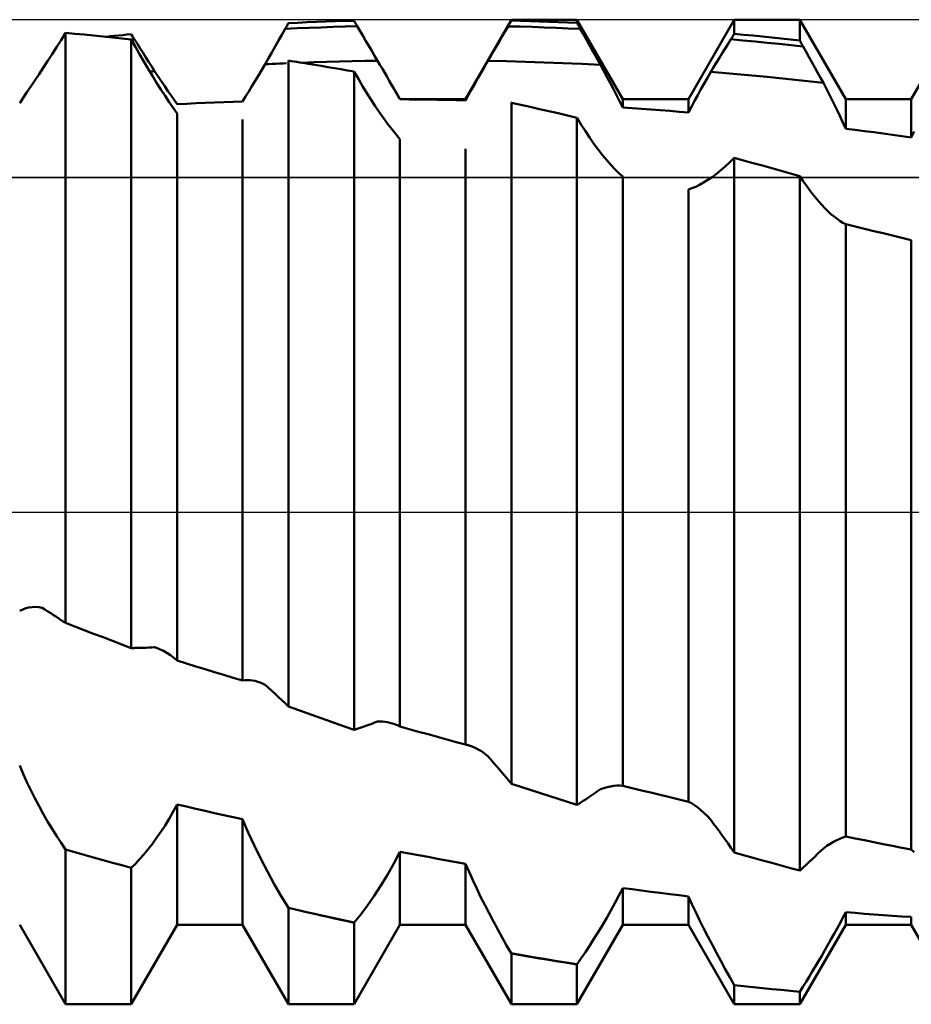
# Model space of a CAD drawing. Units: millimetres. Extents: x -26 to 133, y -37 to 52.
# Drawn here: x 57 to 60, y -2 to 2 of the extents above; entities that cross this region are included whole.
import ezdxf

# ---------------------------------------------------------------- set-up
doc = ezdxf.new("R2010")
doc.units = ezdxf.units.MM
doc.header["$LTSCALE"] = 5.25
doc.linetypes.add('LONGDASH_DASH', pattern=[0.85, 0.4, -0.2, 0.05, -0.2])
for name, color, linetype in [('1', 4, 'CONTINUOUS'), ('4', 2, 'LONGDASH_DASH'), ('CUT', 1, 'CONTINUOUS'), ('NOCUT', 7, 'CONTINUOUS'), ('SK4', 2, 'LONGDASH_DASH')]:
    doc.layers.add(name, color=color, linetype=linetype)

msp = doc.modelspace()

# ---------------------------------------------------------------- linework, layer by layer
at = {"layer": '1', "color": 4, "linetype": 'CONTINUOUS', "lineweight": 50}
for p, q in [((58.3938, 1.4695), (58.5572, 1.7525)), ((58.5572, 1.7525), (58.7908, 1.7525)), ((58.5572, 1.7492), (58.5572, 1.7525)), ((58.9542, 1.4695), (58.7908, 1.7525)), ((58.7908, 1.7412), (58.7908, 1.7525)), ((59.1878, 1.4695), (59.3512, 1.7525)), ((59.3512, 1.7525), (59.5848, 1.7525)), ((59.3512, 1.7023), (59.3512, 1.7525)), ((59.7482, 1.4695), (59.5848, 1.7525)), ((59.5848, 1.6781), (59.5848, 1.7525)), ((59.9818, 1.4695), (60.1452, 1.7525)), ((57.7396, 1.6989), (57.7515, 1.7199)), ((57.7515, 1.7199), (57.7532, 1.7228)), ((57.7515, 1.7199), (57.7943, 1.7218)), ((57.7532, 1.7228), (57.7548, 1.7258)), ((57.7548, 1.7258), (57.7565, 1.7287)), ((57.7565, 1.7287), (57.7582, 1.7316)), ((57.7582, 1.7316), (57.7599, 1.7345)), ((57.7599, 1.7345), (57.7615, 1.7375)), ((57.7615, 1.7375), (57.7632, 1.7404)), ((57.7632, 1.7404), (57.7966, 1.7419)), ((57.7943, 1.7218), (57.8372, 1.7235)), ((57.7966, 1.7419), (57.8299, 1.7433)), ((57.8299, 1.7433), (57.8633, 1.7446)), ((57.8372, 1.7235), (57.88, 1.7251)), ((57.8633, 1.7446), (57.8967, 1.7458)), ((57.88, 1.7251), (57.9229, 1.7265)), ((57.8967, 1.7458), (57.9301, 1.7469)), ((57.9229, 1.7265), (57.9657, 1.7278)), ((57.9301, 1.7469), (57.9634, 1.7479)), ((57.9634, 1.7479), (57.9968, 1.7488)), ((57.9657, 1.7278), (58.0085, 1.7289)), ((57.9985, 1.746), (57.9968, 1.7488)), ((58.0002, 1.7431), (57.9985, 1.746)), ((58.0018, 1.7403), (58.0002, 1.7431)), ((58.0035, 1.7374), (58.0018, 1.7403)), ((58.0052, 1.7346), (58.0035, 1.7374)), ((58.0069, 1.7317), (58.0052, 1.7346)), ((58.0085, 1.7289), (58.0069, 1.7317)), ((58.0188, 1.7115), (58.0085, 1.7289)), ((58.535, 1.7113), (58.5453, 1.7288)), ((58.5453, 1.7288), (58.547, 1.7317)), ((58.5882, 1.7277), (58.5453, 1.7288)), ((58.547, 1.7317), (58.5487, 1.7347)), ((58.5487, 1.7347), (58.5504, 1.7376)), ((58.5504, 1.7376), (58.5555, 1.7463)), ((58.5555, 1.7463), (58.5572, 1.7492)), ((58.5906, 1.7484), (58.5572, 1.7492)), ((58.6311, 1.7265), (58.5882, 1.7277)), ((58.6239, 1.7474), (58.5906, 1.7484)), ((58.6573, 1.7464), (58.6239, 1.7474)), ((58.674, 1.725), (58.6311, 1.7265)), ((58.6907, 1.7452), (58.6573, 1.7464)), ((58.717, 1.7235), (58.674, 1.725)), ((58.7241, 1.744), (58.6907, 1.7452)), ((58.7599, 1.7217), (58.717, 1.7235)), ((58.7574, 1.7426), (58.7241, 1.744)), ((58.7908, 1.7412), (58.7574, 1.7426)), ((58.8028, 1.7198), (58.7599, 1.7217)), ((58.7925, 1.7381), (58.7908, 1.7412)), ((58.7942, 1.7351), (58.7925, 1.7381)), ((58.7959, 1.7321), (58.7942, 1.7351)), ((58.7977, 1.729), (58.7959, 1.7321)), ((58.7994, 1.726), (58.7977, 1.729)), ((58.8011, 1.7229), (58.7994, 1.726)), ((58.8028, 1.7199), (58.8011, 1.7229)), ((58.8131, 1.7016), (58.8028, 1.7199)), ((56.953, 1.6798), (56.9692, 1.7057)), ((57.0026, 1.7026), (56.9692, 1.7057)), ((56.9692, -0.395), (56.9692, 1.7057)), ((57.0359, 1.6994), (57.0026, 1.7026)), ((57.0693, 1.6962), (57.0359, 1.6994)), ((57.1027, 1.6928), (57.0693, 1.6962)), ((57.1361, 1.6894), (57.1027, 1.6928)), ((57.1127, 1.6918), (57.1277, 1.6933)), ((57.1277, 1.6933), (57.1427, 1.6949)), ((57.1694, 1.6858), (57.1361, 1.6894)), ((57.1427, 1.6949), (57.1577, 1.6964)), ((57.1577, 1.6964), (57.1728, 1.6978)), ((57.2028, 1.6822), (57.1694, 1.6858)), ((57.1728, 1.6978), (57.1878, 1.6993)), ((57.1878, 1.6993), (57.2028, 1.7007)), ((57.2045, 1.6981), (57.2028, 1.7007)), ((57.2079, 1.6928), (57.2045, 1.6981)), ((57.2096, 1.6902), (57.2079, 1.6928)), ((57.2113, 1.6875), (57.2096, 1.6902)), ((57.2129, 1.6849), (57.2113, 1.6875)), ((57.2146, 1.6822), (57.2129, 1.6849)), ((57.7276, 1.678), (57.7396, 1.6989)), ((58.029, 1.694), (58.0188, 1.7115)), ((58.0393, 1.6765), (58.029, 1.694)), ((58.5145, 1.6762), (58.5248, 1.6937)), ((58.5248, 1.6937), (58.535, 1.7113)), ((58.8233, 1.6834), (58.8131, 1.7016)), ((58.8336, 1.6652), (58.8233, 1.6834)), ((59.329, 1.6664), (59.3392, 1.683)), ((59.3392, 1.683), (59.3409, 1.6857)), ((59.3821, 1.6789), (59.3392, 1.683)), ((59.3409, 1.6857), (59.3426, 1.6885)), ((59.3426, 1.6885), (59.3443, 1.6913)), ((59.3443, 1.6913), (59.3461, 1.694)), ((59.3461, 1.694), (59.3478, 1.6968)), ((59.3478, 1.6968), (59.3495, 1.6996)), ((59.3495, 1.6996), (59.3512, 1.7023)), ((59.3846, 1.6991), (59.3512, 1.7023)), ((59.4179, 1.6959), (59.3846, 1.6991)), ((59.4513, 1.6925), (59.4179, 1.6959)), ((59.4847, 1.689), (59.4513, 1.6925)), ((59.5181, 1.6855), (59.4847, 1.689)), ((59.5514, 1.6818), (59.5181, 1.6855)), ((56.9211, 1.6296), (56.937, 1.6545)), ((56.937, 1.6545), (56.953, 1.6798)), ((57.2178, 1.6557), (57.2028, 1.6822)), ((57.2028, -0.4842), (57.2028, 1.6822)), ((57.2034, 1.6812), (57.2053, 1.6814)), ((57.2053, 1.6814), (57.2071, 1.6815)), ((57.2071, 1.6815), (57.209, 1.6817)), ((57.209, 1.6817), (57.2128, 1.6821)), ((57.2128, 1.6821), (57.2146, 1.6822)), ((57.2249, 1.6662), (57.2146, 1.6822)), ((57.2329, 1.6293), (57.2178, 1.6557)), ((57.2351, 1.6501), (57.2249, 1.6662)), ((57.2454, 1.634), (57.2351, 1.6501)), ((57.7037, 1.636), (57.7156, 1.657)), ((57.7156, 1.657), (57.7276, 1.678)), ((58.0496, 1.659), (58.0393, 1.6765)), ((58.0598, 1.6415), (58.0496, 1.659)), ((58.494, 1.641), (58.5043, 1.6586)), ((58.5043, 1.6586), (58.5145, 1.6762)), ((58.8438, 1.6469), (58.8336, 1.6652)), ((59.3085, 1.6332), (59.3187, 1.6498)), ((59.3187, 1.6498), (59.329, 1.6664)), ((59.425, 1.6748), (59.3821, 1.6789)), ((59.468, 1.6705), (59.425, 1.6748)), ((59.5109, 1.666), (59.468, 1.6705)), ((59.5538, 1.6614), (59.5109, 1.666)), ((59.5848, 1.6781), (59.5514, 1.6818)), ((59.5967, 1.6566), (59.5538, 1.6614)), ((59.5865, 1.675), (59.5848, 1.6781)), ((59.5882, 1.6719), (59.5865, 1.675)), ((59.5899, 1.6689), (59.5882, 1.6719)), ((59.5916, 1.6658), (59.5899, 1.6689)), ((59.5933, 1.6628), (59.5916, 1.6658)), ((59.595, 1.6597), (59.5933, 1.6628)), ((59.5967, 1.6566), (59.595, 1.6597)), ((59.607, 1.6382), (59.5967, 1.6566)), ((56.9054, 1.6054), (56.9211, 1.6296)), ((57.248, 1.6033), (57.2329, 1.6293)), ((57.2556, 1.6178), (57.2454, 1.634)), ((57.2659, 1.6016), (57.2556, 1.6178)), ((57.6797, 1.5941), (57.6917, 1.6151)), ((57.6917, 1.6151), (57.7037, 1.636)), ((58.0701, 1.624), (58.0598, 1.6415)), ((58.0804, 1.6064), (58.0701, 1.624)), ((58.4735, 1.6057), (58.4838, 1.6234)), ((58.4838, 1.6234), (58.494, 1.641)), ((58.8541, 1.6287), (58.8438, 1.6469)), ((58.8643, 1.6104), (58.8541, 1.6287)), ((59.2879, 1.5999), (59.2982, 1.6165)), ((59.2982, 1.6165), (59.3085, 1.6332)), ((59.6172, 1.6198), (59.607, 1.6382)), ((59.6274, 1.6013), (59.6172, 1.6198)), ((56.8748, 1.5587), (56.8899, 1.5817)), ((56.8899, 1.5817), (56.9054, 1.6054)), ((57.2632, 1.5777), (57.248, 1.6033)), ((57.2785, 1.5526), (57.2632, 1.5777)), ((57.2761, 1.5854), (57.2659, 1.6016)), ((57.2864, 1.5691), (57.2761, 1.5854)), ((57.6679, 1.574), (57.6797, 1.5941)), ((57.6797, 1.5941), (57.6925, 1.5947)), ((57.6925, 1.5947), (57.7054, 1.5953)), ((57.7054, 1.5953), (57.7182, 1.5958)), ((57.7182, 1.5958), (57.731, 1.5964)), ((57.731, 1.5964), (57.7438, 1.597)), ((57.7438, 1.597), (57.7566, 1.5975)), ((57.7732, 1.6054), (57.7632, 1.607)), ((57.7632, -0.6922), (57.7632, 1.607)), ((57.7832, 1.6038), (57.7732, 1.6054)), ((57.7932, 1.6022), (57.7832, 1.6038)), ((57.8032, 1.6006), (57.7932, 1.6022)), ((57.8132, 1.599), (57.8032, 1.6006)), ((57.8097, 1.5995), (57.8548, 1.6011)), ((57.8232, 1.5974), (57.8132, 1.599)), ((57.8332, 1.5957), (57.8232, 1.5974)), ((57.8566, 1.5919), (57.8332, 1.5957)), ((57.8548, 1.6011), (57.8999, 1.6025)), ((57.8799, 1.588), (57.8566, 1.5919)), ((57.9033, 1.584), (57.8799, 1.588)), ((57.8999, 1.6025), (57.945, 1.6037)), ((57.9267, 1.5801), (57.9033, 1.584)), ((57.95, 1.576), (57.9267, 1.5801)), ((57.945, 1.6037), (57.9901, 1.6048)), ((57.9901, 1.6048), (58.0352, 1.6057)), ((58.0352, 1.6057), (58.0804, 1.6064)), ((58.089, 1.5917), (58.0804, 1.6064)), ((58.0976, 1.5771), (58.089, 1.5917)), ((58.4499, 1.5647), (58.4617, 1.5852)), ((58.4617, 1.5852), (58.4735, 1.6057)), ((58.5403, 1.6044), (58.4735, 1.6057)), ((58.6072, 1.6026), (58.5403, 1.6044)), ((58.674, 1.6005), (58.6072, 1.6026)), ((58.7409, 1.5981), (58.674, 1.6005)), ((58.8078, 1.5953), (58.7409, 1.5981)), ((58.8746, 1.5921), (58.8078, 1.5953)), ((58.8746, 1.5921), (58.8643, 1.6104)), ((58.8869, 1.5694), (58.8746, 1.5921)), ((59.2674, 1.5664), (59.2777, 1.5832)), ((59.2777, 1.5832), (59.2879, 1.5999)), ((59.6377, 1.5829), (59.6274, 1.6013)), ((59.6479, 1.5645), (59.6377, 1.5829)), ((56.86, 1.5364), (56.8748, 1.5587)), ((57.2693, 1.5677), (57.2721, 1.568)), ((57.2721, 1.568), (57.275, 1.5682)), ((57.275, 1.5682), (57.2778, 1.5684)), ((57.2778, 1.5684), (57.2807, 1.5687)), ((57.2936, 1.5281), (57.2785, 1.5526)), ((57.2807, 1.5687), (57.2835, 1.5689)), ((57.2835, 1.5689), (57.2864, 1.5691)), ((57.2988, 1.5507), (57.2864, 1.5691)), ((57.3108, 1.5327), (57.2988, 1.5507)), ((57.6444, 1.5348), (57.6561, 1.5543)), ((57.6561, 1.5543), (57.6679, 1.574)), ((57.9734, 1.572), (57.95, 1.576)), ((57.9968, 1.5679), (57.9734, 1.572)), ((57.9969, 1.5678), (57.9968, 1.5679)), ((57.9968, -0.7758), (57.9968, 1.5679)), ((57.9969, 1.5676), (57.9969, 1.5678)), ((57.997, 1.5675), (57.9969, 1.5676)), ((57.9971, 1.5674), (57.997, 1.5675)), ((57.9971, 1.5673), (57.9971, 1.5674)), ((57.9972, 1.5672), (57.9971, 1.5673)), ((58.0121, 1.5414), (57.9972, 1.5672)), ((58.106, 1.5628), (58.0976, 1.5771)), ((58.1143, 1.5487), (58.106, 1.5628)), ((58.1224, 1.5348), (58.1143, 1.5487)), ((58.4269, 1.5242), (58.4383, 1.5444)), ((58.4383, 1.5444), (58.4499, 1.5647)), ((58.899, 1.547), (58.8869, 1.5694)), ((58.9107, 1.5248), (58.899, 1.547)), ((59.2439, 1.5254), (59.2556, 1.546)), ((59.2556, 1.546), (59.2674, 1.5664)), ((59.3343, 1.5608), (59.2674, 1.5664)), ((59.4011, 1.5549), (59.3343, 1.5608)), ((59.4679, 1.5486), (59.4011, 1.5549)), ((59.5348, 1.542), (59.4679, 1.5486)), ((59.6582, 1.5461), (59.6479, 1.5645)), ((59.6685, 1.5277), (59.6582, 1.5461)), ((56.8318, 1.4943), (56.8457, 1.5149)), ((56.8457, 1.5149), (56.86, 1.5364)), ((57.3087, 1.5043), (57.2936, 1.5281)), ((57.3226, 1.5153), (57.3108, 1.5327)), ((57.3341, 1.4985), (57.3226, 1.5153)), ((57.6216, 1.4972), (57.6329, 1.5158)), ((57.6329, 1.5158), (57.6444, 1.5348)), ((58.0272, 1.5161), (58.0121, 1.5414)), ((58.0423, 1.4915), (58.0272, 1.5161)), ((58.1304, 1.5211), (58.1224, 1.5348)), ((58.1382, 1.5077), (58.1304, 1.5211)), ((58.1602, 1.4695), (58.1381, 1.5077)), ((58.1414, 1.502), (58.1382, 1.5077)), ((58.4156, 1.5042), (58.4269, 1.5242)), ((58.9222, 1.503), (58.9107, 1.5248)), ((59.2323, 1.5047), (59.2439, 1.5254)), ((59.6016, 1.535), (59.5348, 1.542)), ((59.6685, 1.5277), (59.6016, 1.535)), ((59.6808, 1.5038), (59.6685, 1.5277)), ((56.8058, 1.4556), (56.8185, 1.4744)), ((56.8185, 1.4744), (56.8318, 1.4943)), ((57.3236, 1.4813), (57.3087, 1.5043)), ((57.3382, 1.4593), (57.3236, 1.4813)), ((57.3452, 1.4823), (57.3341, 1.4985)), ((57.3559, 1.4667), (57.3452, 1.4823)), ((57.5998, 1.4617), (57.6105, 1.4792)), ((57.6105, 1.4792), (57.6216, 1.4972)), ((58.0574, 1.4674), (58.0423, 1.4915)), ((58.1446, 1.4964), (58.1414, 1.502)), ((58.1478, 1.4909), (58.1446, 1.4964)), ((58.151, 1.4854), (58.1478, 1.4909)), ((58.1541, 1.4799), (58.151, 1.4854)), ((58.1572, 1.4745), (58.1541, 1.4799)), ((58.1602, 1.4691), (58.1572, 1.4745)), ((58.3938, 1.4654), (58.4045, 1.4846)), ((58.4045, 1.4846), (58.4156, 1.5042)), ((58.9332, 1.4815), (58.9222, 1.503)), ((58.9439, 1.4604), (58.9332, 1.4815)), ((59.2095, 1.4633), (59.2208, 1.484)), ((59.2208, 1.484), (59.2323, 1.5047)), ((59.6929, 1.48), (59.6808, 1.5038)), ((59.7047, 1.4564), (59.6929, 1.48)), ((57.3524, 1.4384), (57.3382, 1.4593)), ((57.3662, 1.4188), (57.3524, 1.4384)), ((57.3662, 1.4518), (57.3559, 1.4667)), ((57.3662, 1.4518), (57.3996, 1.4535)), ((57.3996, 1.4535), (57.4329, 1.4551)), ((57.4329, 1.4551), (57.4663, 1.4566)), ((57.4663, 1.4566), (57.4997, 1.458)), ((57.4997, 1.458), (57.533, 1.4593)), ((57.533, 1.4593), (57.5664, 1.4606)), ((57.5664, 1.4606), (57.5998, 1.4617)), ((58.0726, 1.4442), (58.0574, 1.4674)), ((58.0878, 1.4218), (58.0726, 1.4442)), ((58.1602, 1.4695), (58.3938, 1.4695)), ((58.1602, 1.4691), (58.1602, 1.4695)), ((58.1936, 1.4688), (58.1602, 1.4691)), ((58.2269, 1.4685), (58.1936, 1.4688)), ((58.2603, 1.468), (58.2269, 1.4685)), ((58.2937, 1.4675), (58.2603, 1.468)), ((58.3271, 1.4669), (58.2937, 1.4675)), ((58.3604, 1.4662), (58.3271, 1.4669)), ((58.3938, 1.4654), (58.3604, 1.4662)), ((58.3938, 1.4654), (58.3938, 1.4695)), ((58.5565, 1.4559), (58.5566, 1.4561)), ((58.5566, 1.4561), (58.5567, 1.4562)), ((58.5567, 1.4562), (58.5568, 1.4563)), ((58.5568, 1.4563), (58.557, 1.4565)), ((58.557, 1.4565), (58.5571, 1.4566)), ((58.5571, 1.4566), (58.5572, 1.4568)), ((58.5906, 1.4494), (58.5572, 1.4568)), ((58.5572, -0.9673), (58.5572, 1.4568)), ((58.6239, 1.442), (58.5906, 1.4494)), ((58.6573, 1.4344), (58.6239, 1.442)), ((58.9542, 1.4398), (58.9439, 1.4604)), ((58.9542, 1.4695), (59.1878, 1.4695)), ((58.9542, 1.4398), (58.9542, 1.4695)), ((58.9876, 1.4375), (58.9542, 1.4398)), ((59.0209, 1.4352), (58.9876, 1.4375)), ((59.1878, 1.4223), (59.1878, 1.4695)), ((59.1878, 1.4223), (59.1985, 1.4427)), ((59.1985, 1.4427), (59.2095, 1.4633)), ((59.7161, 1.433), (59.7047, 1.4564)), ((59.7482, 1.4695), (59.9818, 1.4695)), ((59.7482, 1.3642), (59.7482, 1.4695)), ((59.9818, 1.3336), (59.9818, 1.4695)), ((57.3662, -0.5291), (57.3662, 1.4188)), ((58.1028, 1.4004), (58.0878, 1.4218)), ((58.6907, 1.4268), (58.6573, 1.4344)), ((58.7241, 1.4192), (58.6907, 1.4268)), ((58.7574, 1.4114), (58.7241, 1.4192)), ((58.7908, 1.4036), (58.7574, 1.4114)), ((58.7909, 1.4034), (58.7908, 1.4036)), ((58.7908, -1.0428), (58.7908, 1.4036)), ((58.791, 1.4033), (58.7909, 1.4034)), ((58.791, 1.4032), (58.791, 1.4033)), ((58.7911, 1.4031), (58.791, 1.4032)), ((58.7912, 1.403), (58.7911, 1.4031)), ((58.7912, 1.4029), (58.7912, 1.403)), ((58.8062, 1.3786), (58.7912, 1.4029)), ((59.0543, 1.4328), (59.0209, 1.4352)), ((59.0877, 1.4303), (59.0543, 1.4328)), ((59.1211, 1.4277), (59.0877, 1.4303)), ((59.1544, 1.425), (59.1211, 1.4277)), ((59.1878, 1.4223), (59.1544, 1.425)), ((59.7272, 1.4098), (59.7161, 1.433)), ((59.7379, 1.3869), (59.7272, 1.4098)), ((57.5998, -0.6002), (57.5998, 1.3967)), ((58.1176, 1.3802), (58.1028, 1.4004)), ((58.1322, 1.3612), (58.1176, 1.3802)), ((58.8212, 1.3551), (58.8062, 1.3786)), ((59.7482, 1.3642), (59.7379, 1.3869)), ((58.1464, 1.3436), (58.1322, 1.3612)), ((58.1602, 1.3275), (58.1464, 1.3436)), ((58.8363, 1.3325), (58.8212, 1.3551)), ((58.8515, 1.3108), (58.8363, 1.3325)), ((59.7816, 1.3601), (59.7482, 1.3642)), ((59.8149, 1.3559), (59.7816, 1.3601)), ((59.8483, 1.3516), (59.8149, 1.3559)), ((59.8817, 1.3472), (59.8483, 1.3516)), ((59.915, 1.3427), (59.8817, 1.3472)), ((59.9484, 1.3382), (59.915, 1.3427)), ((59.9818, 1.3336), (59.9484, 1.3382)), ((59.9818, 1.3336), (59.9925, 1.3548)), ((58.1602, -0.7633), (58.1602, 1.3275)), ((58.8667, 1.2901), (58.8515, 1.3108)), ((58.3938, -0.8281), (58.3938, 1.2924)), ((58.8818, 1.2706), (58.8667, 1.2901)), ((58.8968, 1.2523), (58.8818, 1.2706)), ((58.9117, 1.2354), (58.8968, 1.2523)), ((58.9262, 1.2201), (58.9117, 1.2354)), ((59.3031, 1.2164), (59.319, 1.23)), ((59.319, 1.23), (59.335, 1.2448)), ((59.335, 1.2448), (59.3512, 1.2606)), ((59.3846, 1.2515), (59.3512, 1.2606)), ((59.3512, -1.2118), (59.3512, 1.2606)), ((59.4179, 1.2422), (59.3846, 1.2515)), ((59.4513, 1.2329), (59.4179, 1.2422)), ((59.4847, 1.2236), (59.4513, 1.2329)), ((58.9404, 1.2063), (58.9262, 1.2201)), ((58.9542, 1.1944), (58.9404, 1.2063)), ((58.9542, -0.9745), (58.9542, 1.1944)), ((59.2568, 1.182), (59.2719, 1.1923)), ((59.2719, 1.1923), (59.2874, 1.2038)), ((59.2874, 1.2038), (59.3031, 1.2164)), ((59.5181, 1.2141), (59.4847, 1.2236)), ((59.5514, 1.2046), (59.5181, 1.2141)), ((59.5848, 1.1951), (59.5514, 1.2046)), ((59.5958, 1.1788), (59.5848, 1.1951)), ((59.5848, -1.2766), (59.5848, 1.1951)), ((59.2005, 1.1524), (59.2138, 1.158)), ((59.2138, 1.158), (59.2277, 1.1648)), ((59.2277, 1.1648), (59.242, 1.1728)), ((59.242, 1.1728), (59.2568, 1.182)), ((59.6068, 1.1631), (59.5958, 1.1788)), ((59.6179, 1.148), (59.6068, 1.1631)), ((59.1878, 1.148), (59.2005, 1.1524)), ((59.1878, -1.0312), (59.1878, 1.148)), ((59.629, 1.1334), (59.6179, 1.148)), ((59.6402, 1.1195), (59.629, 1.1334)), ((59.6513, 1.1062), (59.6402, 1.1195)), ((59.6625, 1.0937), (59.6513, 1.1062)), ((59.6736, 1.0819), (59.6625, 1.0937)), ((59.6847, 1.0709), (59.6736, 1.0819)), ((59.6957, 1.0607), (59.6847, 1.0709)), ((59.7066, 1.0514), (59.6957, 1.0607)), ((59.7173, 1.0431), (59.7066, 1.0514)), ((59.7278, 1.0357), (59.7173, 1.0431)), ((59.7382, 1.0294), (59.7278, 1.0357)), ((59.7482, 1.0241), (59.7382, 1.0294)), ((59.7816, 1.0162), (59.7482, 1.0241)), ((59.7482, -1.1551), (59.7482, 1.0241)), ((59.8149, 1.0082), (59.7816, 1.0162)), ((59.8483, 1.0002), (59.8149, 1.0082)), ((59.8817, 0.9921), (59.8483, 1.0002)), ((59.9151, 0.9839), (59.8817, 0.9921)), ((59.9484, 0.9757), (59.9151, 0.9839)), ((59.9818, 0.9674), (59.9484, 0.9757)), ((59.9818, -1.2013), (59.9818, 0.9674)), ((56.8058, -0.352), (56.8165, -0.3467)), ((56.8165, -0.3467), (56.8275, -0.3426)), ((56.8275, -0.3426), (56.8388, -0.3398)), ((56.8388, -0.3398), (56.8503, -0.3383)), ((56.8503, -0.3383), (56.8619, -0.3381)), ((56.8736, -0.339), (56.8619, -0.3381)), ((56.8855, -0.341), (56.8736, -0.339)), ((56.8957, -0.3473), (56.8855, -0.341)), ((56.906, -0.3538), (56.8957, -0.3473)), ((56.9162, -0.3603), (56.906, -0.3538)), ((56.9265, -0.3668), (56.9162, -0.3603)), ((56.9368, -0.3735), (56.9265, -0.3668)), ((56.947, -0.3802), (56.9368, -0.3735)), ((56.9573, -0.387), (56.947, -0.3802)), ((56.959, -0.3881), (56.9573, -0.387)), ((56.9607, -0.3893), (56.959, -0.3881)), ((56.9624, -0.3904), (56.9607, -0.3893)), ((56.9641, -0.3916), (56.9624, -0.3904)), ((56.9658, -0.3927), (56.9641, -0.3916)), ((56.9675, -0.3939), (56.9658, -0.3927)), ((56.9692, -0.395), (56.9675, -0.3939)), ((57.0026, -0.4078), (56.9692, -0.395)), ((57.0359, -0.4206), (57.0026, -0.4078)), ((57.0693, -0.4334), (57.0359, -0.4206)), ((57.1027, -0.4461), (57.0693, -0.4334)), ((57.1361, -0.4589), (57.1027, -0.4461)), ((57.1694, -0.4716), (57.1361, -0.4589)), ((57.2028, -0.4842), (57.1694, -0.4716)), ((57.2028, -0.4842), (57.2045, -0.4842)), ((57.2045, -0.4842), (57.2062, -0.4842)), ((57.2062, -0.4842), (57.2079, -0.4842)), ((57.2079, -0.4842), (57.2096, -0.4842)), ((57.2096, -0.4842), (57.2113, -0.4842)), ((57.2113, -0.4842), (57.2129, -0.4842)), ((57.2129, -0.4842), (57.2146, -0.4841)), ((57.2146, -0.4841), (57.2249, -0.484)), ((57.2249, -0.484), (57.2351, -0.4838)), ((57.2351, -0.4838), (57.2454, -0.4834)), ((57.2454, -0.4834), (57.2556, -0.483)), ((57.2556, -0.483), (57.2659, -0.4825)), ((57.2659, -0.4825), (57.2761, -0.482)), ((57.2761, -0.482), (57.2864, -0.4813)), ((57.2871, -0.4815), (57.2864, -0.4813)), ((57.2878, -0.4818), (57.2871, -0.4815)), ((57.2885, -0.482), (57.2878, -0.4818)), ((57.2892, -0.4822), (57.2885, -0.482)), ((57.2899, -0.4825), (57.2892, -0.4822)), ((57.2906, -0.4827), (57.2899, -0.4825)), ((57.3042, -0.488), (57.2906, -0.4827)), ((57.3175, -0.4942), (57.3042, -0.488)), ((57.3304, -0.5015), (57.3175, -0.4942)), ((57.3428, -0.5097), (57.3304, -0.5015)), ((57.3548, -0.5189), (57.3428, -0.5097)), ((57.3662, -0.5291), (57.3548, -0.5189)), ((57.3996, -0.5393), (57.3662, -0.5291)), ((57.4329, -0.5496), (57.3996, -0.5393)), ((57.4663, -0.5598), (57.4329, -0.5496)), ((57.4997, -0.5699), (57.4663, -0.5598)), ((57.533, -0.5801), (57.4997, -0.5699)), ((57.5664, -0.5902), (57.533, -0.5801)), ((57.5998, -0.6002), (57.5664, -0.5902)), ((57.5998, -0.6002), (57.6084, -0.5987)), ((57.6084, -0.5987), (57.6173, -0.5981)), ((57.6263, -0.5984), (57.6173, -0.5981)), ((57.6354, -0.5994), (57.6263, -0.5984)), ((57.6447, -0.6013), (57.6354, -0.5994)), ((57.6541, -0.604), (57.6447, -0.6013)), ((57.6583, -0.6054), (57.6541, -0.604)), ((57.6626, -0.607), (57.6583, -0.6054)), ((57.6668, -0.6088), (57.6626, -0.607)), ((57.6711, -0.6107), (57.6668, -0.6088)), ((57.6754, -0.6127), (57.6711, -0.6107)), ((57.6797, -0.6149), (57.6754, -0.6127)), ((57.6917, -0.6257), (57.6797, -0.6149)), ((57.7037, -0.6365), (57.6917, -0.6257)), ((57.7156, -0.6475), (57.7037, -0.6365)), ((57.7276, -0.6586), (57.7156, -0.6475)), ((57.7396, -0.6698), (57.7276, -0.6586)), ((57.7515, -0.681), (57.7396, -0.6698)), ((57.7532, -0.6826), (57.7515, -0.681)), ((57.7548, -0.6842), (57.7532, -0.6826)), ((57.7565, -0.6858), (57.7548, -0.6842)), ((57.7582, -0.6874), (57.7565, -0.6858)), ((57.7599, -0.689), (57.7582, -0.6874)), ((57.7615, -0.6906), (57.7599, -0.689)), ((57.7632, -0.6922), (57.7615, -0.6906)), ((57.7966, -0.7042), (57.7632, -0.6922)), ((57.8299, -0.7163), (57.7966, -0.7042)), ((57.8633, -0.7282), (57.8299, -0.7163)), ((57.8967, -0.7402), (57.8633, -0.7282)), ((57.9301, -0.7521), (57.8967, -0.7402)), ((57.9634, -0.764), (57.9301, -0.7521)), ((57.9968, -0.7758), (57.9634, -0.764)), ((58.0085, -0.7719), (58.0188, -0.7684)), ((58.0188, -0.7684), (58.029, -0.7648)), ((58.029, -0.7648), (58.0393, -0.7612)), ((58.0393, -0.7612), (58.0496, -0.7575)), ((58.0496, -0.7575), (58.0598, -0.7537)), ((58.0598, -0.7537), (58.0701, -0.7498)), ((58.0701, -0.7498), (58.0804, -0.7458)), ((58.0804, -0.7458), (58.0895, -0.7457)), ((58.0986, -0.7461), (58.0895, -0.7457)), ((58.1075, -0.747), (58.0986, -0.7461)), ((58.1162, -0.7483), (58.1075, -0.747)), ((58.1248, -0.75), (58.1162, -0.7483)), ((58.1331, -0.7523), (58.1248, -0.75)), ((58.1378, -0.7537), (58.1331, -0.7523)), ((58.1424, -0.7553), (58.1378, -0.7537)), ((58.147, -0.7571), (58.1424, -0.7553)), ((58.1515, -0.759), (58.147, -0.7571)), ((58.1559, -0.7611), (58.1515, -0.759)), ((58.1602, -0.7632), (58.1559, -0.7611)), ((58.1936, -0.7726), (58.1602, -0.7633)), ((57.9968, -0.7758), (57.9985, -0.7752)), ((57.9985, -0.7752), (58.0002, -0.7747)), ((58.0002, -0.7747), (58.0018, -0.7741)), ((58.0018, -0.7741), (58.0035, -0.7736)), ((58.0035, -0.7736), (58.0052, -0.773)), ((58.0052, -0.773), (58.0069, -0.7725)), ((58.0069, -0.7725), (58.0085, -0.7719)), ((58.2269, -0.782), (58.1936, -0.7726)), ((58.2603, -0.7913), (58.2269, -0.782)), ((58.2937, -0.8005), (58.2603, -0.7913)), ((58.3271, -0.8098), (58.2937, -0.8005)), ((58.3604, -0.8189), (58.3271, -0.8098)), ((58.3938, -0.8281), (58.3604, -0.8189)), ((58.3959, -0.8284), (58.3938, -0.8281)), ((58.398, -0.8288), (58.3959, -0.8284)), ((58.4001, -0.8292), (58.398, -0.8288)), ((58.4022, -0.8297), (58.4001, -0.8292)), ((58.4043, -0.8302), (58.4022, -0.8297)), ((58.4064, -0.8308), (58.4043, -0.8302)), ((58.4172, -0.8343), (58.4064, -0.8308)), ((58.4282, -0.839), (58.4172, -0.8343)), ((58.4393, -0.8449), (58.4282, -0.839)), ((58.4506, -0.8518), (58.4393, -0.8449)), ((58.462, -0.8597), (58.4506, -0.8518)), ((58.4735, -0.8686), (58.462, -0.8597)), ((58.4838, -0.8805), (58.4735, -0.8686)), ((56.8185, -0.9321), (56.8058, -0.9026)), ((58.494, -0.8924), (58.4838, -0.8805)), ((58.5043, -0.9044), (58.494, -0.8924)), ((58.5145, -0.9164), (58.5043, -0.9044)), ((56.8318, -0.9613), (56.8185, -0.9321)), ((58.5248, -0.9285), (58.5145, -0.9164)), ((58.535, -0.9407), (58.5248, -0.9285)), ((58.5453, -0.9529), (58.535, -0.9407)), ((56.8457, -0.9903), (56.8318, -0.9613)), ((58.547, -0.955), (58.5453, -0.9529)), ((58.5487, -0.957), (58.547, -0.955)), ((58.5504, -0.9591), (58.5487, -0.957)), ((58.5521, -0.9611), (58.5504, -0.9591)), ((58.5538, -0.9632), (58.5521, -0.9611)), ((58.5555, -0.9652), (58.5538, -0.9632)), ((58.5572, -0.9673), (58.5555, -0.9652)), ((58.5906, -0.9782), (58.5572, -0.9673)), ((58.6239, -0.9891), (58.5906, -0.9782)), ((58.8869, -0.9828), (58.899, -0.9794)), ((58.899, -0.9794), (58.9107, -0.9768)), ((58.9107, -0.9768), (58.9222, -0.975)), ((58.9222, -0.975), (58.9332, -0.974)), ((58.9332, -0.974), (58.9439, -0.9739)), ((58.9542, -0.9745), (58.9439, -0.9739)), ((58.9876, -0.9828), (58.9542, -0.9745)), ((56.86, -1.0188), (56.8457, -0.9903)), ((58.6573, -1), (58.6239, -0.9891)), ((58.6907, -1.0108), (58.6573, -1)), ((58.7241, -1.0215), (58.6907, -1.0108)), ((58.8233, -1.0217), (58.8336, -1.015)), ((58.8336, -1.015), (58.8438, -1.0081)), ((58.8438, -1.0081), (58.8541, -1.0012)), ((58.8541, -1.0012), (58.8643, -0.9942)), ((58.8643, -0.9942), (58.8746, -0.9871)), ((58.8746, -0.9871), (58.8869, -0.9828)), ((59.0209, -0.991), (58.9876, -0.9828)), ((59.0543, -0.9991), (59.0209, -0.991)), ((59.0877, -1.0072), (59.0543, -0.9991)), ((59.1211, -1.0153), (59.0877, -1.0072)), ((59.1544, -1.0233), (59.1211, -1.0153)), ((56.8748, -1.0469), (56.86, -1.0188)), ((56.8899, -1.0744), (56.8748, -1.0469)), ((57.3524, -1.0667), (57.3662, -1.0408)), ((57.3996, -1.0486), (57.3662, -1.0408)), ((57.3662, -1.4695), (57.3662, -1.0408)), ((57.433, -1.0563), (57.3996, -1.0486)), ((58.7574, -1.0322), (58.7241, -1.0215)), ((58.7908, -1.0428), (58.7574, -1.0322)), ((58.7908, -1.0428), (58.7925, -1.0417)), ((58.7925, -1.0417), (58.7942, -1.0406)), ((58.7942, -1.0406), (58.7959, -1.0395)), ((58.7959, -1.0395), (58.7977, -1.0384)), ((58.7977, -1.0384), (58.7994, -1.0373)), ((58.7994, -1.0373), (58.8011, -1.0362)), ((58.8011, -1.0362), (58.8028, -1.0351)), ((58.8028, -1.0351), (58.8131, -1.0285)), ((58.8131, -1.0285), (58.8233, -1.0217)), ((59.1878, -1.0312), (59.1544, -1.0233)), ((59.1985, -1.037), (59.1878, -1.0312)), ((59.2095, -1.0441), (59.1985, -1.037)), ((59.2208, -1.0523), (59.2095, -1.0441)), ((56.9054, -1.1013), (56.8899, -1.0744)), ((57.3382, -1.0917), (57.3524, -1.0667)), ((57.4663, -1.064), (57.433, -1.0563)), ((57.4997, -1.0716), (57.4663, -1.064)), ((57.5331, -1.0791), (57.4997, -1.0716)), ((57.5664, -1.0866), (57.5331, -1.0791)), ((59.2323, -1.0616), (59.2208, -1.0523)), ((59.2439, -1.0719), (59.2323, -1.0616)), ((59.2556, -1.0832), (59.2439, -1.0719)), ((59.2674, -1.0954), (59.2556, -1.0832)), ((56.9211, -1.1276), (56.9054, -1.1013)), ((57.3087, -1.1386), (57.3236, -1.1157)), ((57.3236, -1.1157), (57.3382, -1.0917)), ((57.5998, -1.094), (57.5664, -1.0866)), ((57.62, -1.141), (57.5998, -1.094)), ((57.5998, -1.4695), (57.5998, -1.094)), ((59.2777, -1.1095), (59.2674, -1.0954)), ((59.2879, -1.1236), (59.2777, -1.1095)), ((56.937, -1.153), (56.9211, -1.1276)), ((56.953, -1.1777), (56.937, -1.153)), ((57.2936, -1.1604), (57.3087, -1.1386)), ((57.6417, -1.1879), (57.62, -1.141)), ((59.2982, -1.1378), (59.2879, -1.1236)), ((59.3085, -1.152), (59.2982, -1.1378)), ((59.3187, -1.1662), (59.3085, -1.152)), ((59.7379, -1.1588), (59.7482, -1.1551)), ((59.7816, -1.1619), (59.7482, -1.1551)), ((56.9692, -1.2014), (56.953, -1.1777)), ((57.2632, -1.2006), (57.2785, -1.1811)), ((57.2785, -1.1811), (57.2936, -1.1604)), ((57.6645, -1.2342), (57.6417, -1.1879)), ((59.329, -1.1805), (59.3187, -1.1662)), ((59.3392, -1.1949), (59.329, -1.1805)), ((59.6685, -1.1973), (59.6808, -1.1889)), ((59.6808, -1.1889), (59.6929, -1.1813)), ((59.6929, -1.1813), (59.7047, -1.1744)), ((59.7047, -1.1744), (59.7161, -1.1684)), ((59.7161, -1.1684), (59.7272, -1.1632)), ((59.7272, -1.1632), (59.7379, -1.1588)), ((59.8149, -1.1687), (59.7816, -1.1619)), ((59.8483, -1.1753), (59.8149, -1.1687)), ((59.8817, -1.1819), (59.8483, -1.1753)), ((59.915, -1.1884), (59.8817, -1.1819)), ((59.9484, -1.1949), (59.915, -1.1884)), ((57.0026, -1.2109), (56.9692, -1.2014)), ((56.9692, -1.7525), (56.9692, -1.2014)), ((57.0359, -1.2204), (57.0026, -1.2109)), ((57.0693, -1.2298), (57.0359, -1.2204)), ((57.2329, -1.2361), (57.248, -1.219)), ((57.248, -1.219), (57.2632, -1.2006)), ((58.1383, -1.2513), (58.1602, -1.2096)), ((58.1936, -1.2158), (58.1602, -1.2096)), ((58.1602, -1.4695), (58.1602, -1.2096)), ((58.2269, -1.222), (58.1936, -1.2158)), ((58.2603, -1.2281), (58.2269, -1.222)), ((59.3409, -1.1973), (59.3392, -1.1949)), ((59.3426, -1.1997), (59.3409, -1.1973)), ((59.3443, -1.2021), (59.3426, -1.1997)), ((59.3461, -1.2045), (59.3443, -1.2021)), ((59.3478, -1.2069), (59.3461, -1.2045)), ((59.3495, -1.2093), (59.3478, -1.2069)), ((59.3512, -1.2118), (59.3495, -1.2093)), ((59.3846, -1.2212), (59.3512, -1.2118)), ((59.4179, -1.2307), (59.3846, -1.2212)), ((59.6377, -1.227), (59.6479, -1.2172)), ((59.6479, -1.2172), (59.6582, -1.2073)), ((59.6582, -1.2073), (59.6685, -1.1973)), ((59.9818, -1.2013), (59.9484, -1.1949)), ((59.9925, -1.2106), (59.9818, -1.2013)), ((57.1027, -1.2391), (57.0693, -1.2298)), ((57.1361, -1.2484), (57.1027, -1.2391)), ((57.1694, -1.2575), (57.1361, -1.2484)), ((57.2028, -1.2667), (57.1694, -1.2575)), ((57.2028, -1.2667), (57.2178, -1.252)), ((57.2178, -1.252), (57.2329, -1.2361)), ((57.6883, -1.2798), (57.6645, -1.2342)), ((58.1155, -1.2916), (58.1383, -1.2513)), ((58.2937, -1.2342), (58.2603, -1.2281)), ((58.327, -1.2402), (58.2937, -1.2342)), ((58.3604, -1.2461), (58.327, -1.2402)), ((58.3938, -1.2519), (58.3604, -1.2461)), ((58.4065, -1.281), (58.3938, -1.2519)), ((58.3938, -1.4695), (58.3938, -1.2519)), ((59.4513, -1.24), (59.4179, -1.2307)), ((59.4847, -1.2493), (59.4513, -1.24)), ((59.5181, -1.2585), (59.4847, -1.2493)), ((59.5514, -1.2676), (59.5181, -1.2585)), ((59.5967, -1.2656), (59.607, -1.2561)), ((59.607, -1.2561), (59.6172, -1.2464)), ((59.6172, -1.2464), (59.6274, -1.2368)), ((59.6274, -1.2368), (59.6377, -1.227)), ((57.2028, -1.7525), (57.2028, -1.2667)), ((57.7128, -1.3243), (57.6883, -1.2798)), ((58.0921, -1.33), (58.1155, -1.2916)), ((58.4198, -1.3104), (58.4065, -1.281)), ((59.5848, -1.2766), (59.5514, -1.2676)), ((59.5848, -1.2766), (59.5865, -1.2751)), ((59.5865, -1.2751), (59.5882, -1.2735)), ((59.5882, -1.2735), (59.5899, -1.2719)), ((59.5899, -1.2719), (59.5916, -1.2704)), ((59.5916, -1.2704), (59.5933, -1.2688)), ((59.5933, -1.2688), (59.595, -1.2672)), ((59.595, -1.2672), (59.5967, -1.2656)), ((57.7378, -1.3675), (57.7128, -1.3243)), ((58.0683, -1.3664), (58.0921, -1.33)), ((58.4336, -1.3399), (58.4198, -1.3104)), ((58.0444, -1.4006), (58.0683, -1.3664)), ((58.4478, -1.3694), (58.4336, -1.3399)), ((58.9262, -1.3922), (58.9404, -1.3655)), ((58.9404, -1.3655), (58.9542, -1.3386)), ((58.9876, -1.3431), (58.9542, -1.3386)), ((58.9542, -1.4695), (58.9542, -1.3386)), ((59.0209, -1.3475), (58.9876, -1.3431)), ((59.0543, -1.3519), (59.0209, -1.3475)), ((59.0877, -1.3561), (59.0543, -1.3519)), ((59.1211, -1.3603), (59.0877, -1.3561)), ((59.1544, -1.3644), (59.1211, -1.3603)), ((59.1878, -1.3685), (59.1544, -1.3644)), ((57.7632, -1.409), (57.7378, -1.3675)), ((58.0207, -1.4323), (58.0444, -1.4006)), ((58.4625, -1.3989), (58.4478, -1.3694)), ((58.4776, -1.4283), (58.4625, -1.3989)), ((58.9117, -1.4186), (58.9262, -1.3922)), ((59.2005, -1.3963), (59.1878, -1.3685)), ((59.1878, -1.4695), (59.1878, -1.3685)), ((59.2138, -1.4245), (59.2005, -1.3963)), ((57.7732, -1.4114), (57.7632, -1.409)), ((57.7632, -1.7525), (57.7632, -1.409)), ((57.7832, -1.4137), (57.7732, -1.4114)), ((57.7932, -1.4161), (57.7832, -1.4137)), ((57.8032, -1.4184), (57.7932, -1.4161)), ((57.8132, -1.4207), (57.8032, -1.4184)), ((57.8232, -1.423), (57.8132, -1.4207)), ((57.8332, -1.4253), (57.8232, -1.423)), ((57.8566, -1.4307), (57.8332, -1.4253)), ((57.8605, -1.4315), (57.8332, -1.4253)), ((57.8799, -1.436), (57.8566, -1.4307)), ((57.8879, -1.4376), (57.8605, -1.4315)), ((57.9033, -1.4413), (57.8799, -1.436)), ((57.9972, -1.4615), (58.0207, -1.4323)), ((58.493, -1.4574), (58.4776, -1.4283)), ((58.8968, -1.4446), (58.9117, -1.4186)), ((59.2277, -1.453), (59.2138, -1.4245)), ((59.7382, -1.4439), (59.7482, -1.4247)), ((59.7816, -1.4274), (59.7482, -1.4247)), ((59.7482, -1.4695), (59.7482, -1.4247)), ((59.8149, -1.4299), (59.7816, -1.4274)), ((59.8483, -1.4324), (59.8149, -1.4299)), ((59.8817, -1.4349), (59.8483, -1.4324)), ((59.9151, -1.4372), (59.8817, -1.4349)), ((56.9692, -1.7525), (56.8058, -1.4695)), ((57.2028, -1.7525), (57.3662, -1.4695)), ((57.3662, -1.4695), (57.5998, -1.4695)), ((57.7632, -1.7525), (57.5998, -1.4695)), ((57.9152, -1.4436), (57.8879, -1.4376)), ((57.9267, -1.4465), (57.9033, -1.4413)), ((57.9425, -1.4497), (57.9152, -1.4436)), ((57.95, -1.4517), (57.9267, -1.4465)), ((57.9699, -1.4556), (57.9425, -1.4497)), ((57.9734, -1.4569), (57.95, -1.4517)), ((57.9972, -1.4615), (57.9699, -1.4556)), ((57.9968, -1.462), (57.9734, -1.4569)), ((57.9968, -1.462), (57.9969, -1.4619)), ((57.9968, -1.7525), (57.9968, -1.462)), ((57.9968, -1.7525), (58.1602, -1.4695)), ((57.9969, -1.4618), (57.997, -1.4617)), ((57.9969, -1.4619), (57.9969, -1.4618)), ((57.997, -1.4617), (57.9971, -1.4617)), ((57.9971, -1.4616), (57.9972, -1.4615)), ((57.9971, -1.4617), (57.9971, -1.4616)), ((58.1602, -1.4695), (58.3938, -1.4695)), ((58.5572, -1.7525), (58.3938, -1.4695)), ((58.5086, -1.4864), (58.493, -1.4574)), ((58.7908, -1.7525), (58.9542, -1.4695)), ((58.8667, -1.4952), (58.8818, -1.4702)), ((58.8818, -1.4702), (58.8968, -1.4446)), ((58.9542, -1.4695), (59.1878, -1.4695)), ((59.3512, -1.7525), (59.1878, -1.4695)), ((59.242, -1.4818), (59.2277, -1.453)), ((59.5848, -1.7525), (59.7482, -1.4695)), ((59.7173, -1.4827), (59.7278, -1.4632)), ((59.7278, -1.4632), (59.7382, -1.4439)), ((59.7482, -1.4695), (59.9818, -1.4695)), ((59.9484, -1.4395), (59.9151, -1.4372)), ((59.9818, -1.4416), (59.9484, -1.4395)), ((59.9818, -1.4695), (59.9818, -1.4416)), ((60.1452, -1.7525), (59.9818, -1.4695)), ((58.5244, -1.515), (58.5086, -1.4864)), ((58.8515, -1.5196), (58.8667, -1.4952)), ((59.2568, -1.5108), (59.242, -1.4818)), ((59.6957, -1.5215), (59.7066, -1.5021)), ((59.7066, -1.5021), (59.7173, -1.4827)), ((58.5404, -1.5432), (58.5244, -1.515)), ((58.8363, -1.5433), (58.8515, -1.5196)), ((59.2719, -1.5399), (59.2568, -1.5108)), ((59.2874, -1.569), (59.2719, -1.5399)), ((59.6736, -1.5602), (59.6847, -1.5409)), ((59.6847, -1.5409), (59.6957, -1.5215)), ((58.5565, -1.5709), (58.5404, -1.5432)), ((58.5566, -1.5711), (58.5565, -1.5709)), ((58.5956, -1.5778), (58.5565, -1.571)), ((58.5567, -1.5713), (58.5566, -1.5711)), ((58.5568, -1.5715), (58.5567, -1.5713)), ((58.557, -1.5717), (58.5568, -1.5715)), ((58.5571, -1.5719), (58.557, -1.5717)), ((58.5572, -1.5721), (58.5571, -1.5719)), ((58.5906, -1.5779), (58.5572, -1.5721)), ((58.5572, -1.7525), (58.5572, -1.5721)), ((58.8062, -1.5886), (58.8212, -1.5663)), ((58.8212, -1.5663), (58.8363, -1.5433)), ((59.3031, -1.5981), (59.2874, -1.569)), ((59.6625, -1.5794), (59.6736, -1.5602)), ((58.6239, -1.5835), (58.5906, -1.5779)), ((58.6348, -1.5844), (58.5956, -1.5778)), ((58.6573, -1.5891), (58.6239, -1.5835)), ((58.6739, -1.591), (58.6348, -1.5844)), ((58.6907, -1.5946), (58.6573, -1.5891)), ((58.713, -1.5975), (58.6739, -1.591)), ((58.7241, -1.6), (58.6907, -1.5946)), ((58.7521, -1.6038), (58.713, -1.5975)), ((58.7574, -1.6054), (58.7241, -1.6)), ((58.7913, -1.61), (58.7521, -1.6038)), ((58.7908, -1.6106), (58.7574, -1.6054)), ((58.7908, -1.6106), (58.7909, -1.6105)), ((58.7908, -1.7525), (58.7908, -1.6106)), ((58.7909, -1.6105), (58.791, -1.6104)), ((58.791, -1.6103), (58.7911, -1.6102)), ((58.791, -1.6104), (58.791, -1.6103)), ((58.7911, -1.6102), (58.7912, -1.6101)), ((58.7912, -1.61), (58.8062, -1.5886)), ((58.7912, -1.6101), (58.7912, -1.61)), ((59.319, -1.6272), (59.3031, -1.5981)), ((59.6402, -1.6173), (59.6513, -1.5984)), ((59.6513, -1.5984), (59.6625, -1.5794)), ((59.335, -1.656), (59.319, -1.6272)), ((59.6179, -1.6542), (59.629, -1.6359)), ((59.629, -1.6359), (59.6402, -1.6173)), ((59.3512, -1.6846), (59.335, -1.656)), ((59.5958, -1.6901), (59.6068, -1.6723)), ((59.6068, -1.6723), (59.6179, -1.6542)), ((59.3846, -1.6882), (59.3512, -1.6846)), ((59.3512, -1.7525), (59.3512, -1.6846)), ((59.4179, -1.6917), (59.3846, -1.6882)), ((59.4513, -1.695), (59.4179, -1.6917)), ((59.4847, -1.6983), (59.4513, -1.695)), ((59.5181, -1.7015), (59.4847, -1.6983)), ((59.5514, -1.7046), (59.5181, -1.7015)), ((59.5848, -1.7076), (59.5514, -1.7046)), ((59.5848, -1.7076), (59.5958, -1.6901)), ((59.5848, -1.7525), (59.5848, -1.7076)), ((56.9692, -1.7525), (57.2028, -1.7525)), ((57.7632, -1.7525), (57.9968, -1.7525)), ((58.5572, -1.7525), (58.7908, -1.7525)), ((59.3512, -1.7525), (59.5848, -1.7525))]:
    msp.add_line(p, q, dxfattribs=at)
at = {"layer": '4', "color": 2, "linetype": 'LONGDASH_DASH', "lineweight": 25}
msp.add_line((21, 0), (63, 0), dxfattribs=at)
at = {"layer": 'CUT', "color": 1, "linetype": 'CONTINUOUS', "lineweight": 25}
for p, q in [((60.6187, 1.7525), (42, 1.7525)), ((42, 1.1906), (62.8845, 1.1906))]:
    msp.add_line(p, q, dxfattribs=at)
at = {"layer": 'NOCUT', "color": 7, "linetype": 'CONTINUOUS', "lineweight": 25}
for p, q in [((62.8845, 1.1906), (42, 1.1906)), ((21, 0), (63, 0))]:
    msp.add_line(p, q, dxfattribs=at)
at = {"layer": 'SK4', "color": 2, "linetype": 'LONGDASH_DASH', "lineweight": 25}
msp.add_line((-5, 0), (68, 0), dxfattribs=at)

doc.saveas('drawing.dxf')
